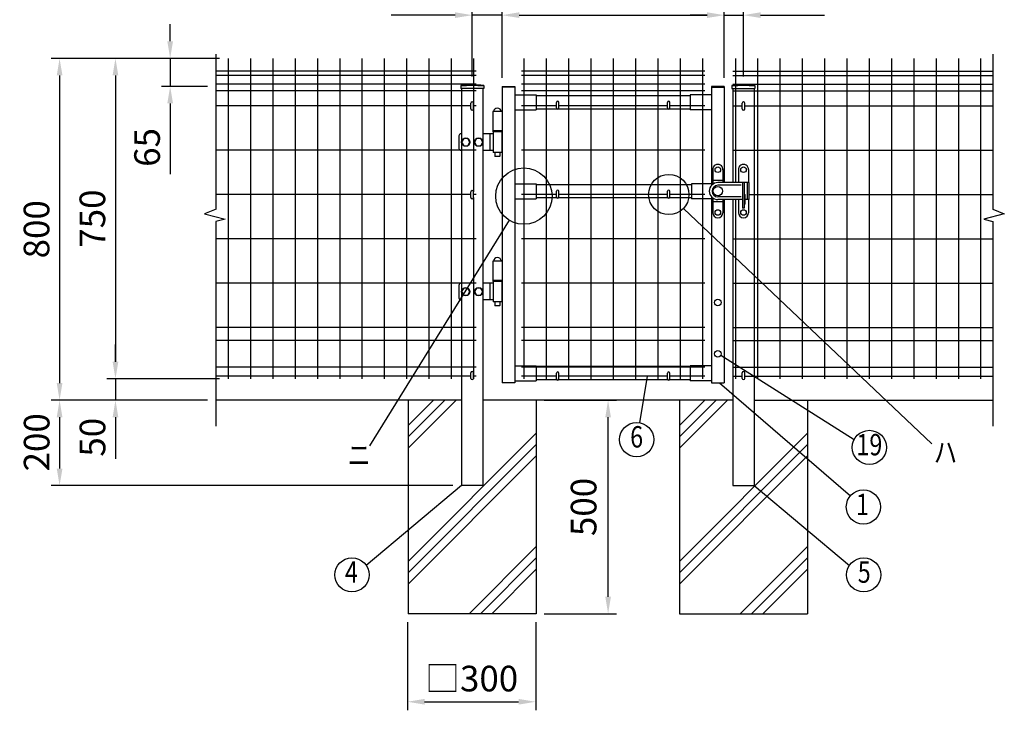
# Model space of a CAD drawing. Extents: x 47 to 7340, y -240 to 5280.
# Drawn here: x 697 to 3002, y 2139 to 3755 of the extents above; entities that cross this region are included whole.
import ezdxf
from ezdxf.enums import TextEntityAlignment as Align

# ---------------------------------------------------------------- set-up
doc = ezdxf.new("R2010")
doc.units = 0
doc.header["$LTSCALE"] = 100
doc.header["$MEASUREMENT"] = 0
doc.header["$PDMODE"] = 33
doc.header["$PDSIZE"] = 5
doc.layers.get('0').update_dxf_attribs({"linetype": 'CONTINUOUS'})
doc.layers.get('DEFPOINTS').update_dxf_attribs({"linetype": 'CONTINUOUS'})
for name, color, linetype in [('HATCH', 2, 'CONTINUOUS'), ('MOJI', 6, 'CONTINUOUS'), ('SJC', 1, 'CONTINUOUS'), ('SUNPOU', 4, 'CONTINUOUS')]:
    doc.layers.add(name, color=color, linetype=linetype)
doc.styles.add('EXT08', font='ROMANS', dxfattribs={"width": 0.8, "bigfont": 'EXTFONT'})
doc.styles.get("Standard").update_dxf_attribs({"font": 'ROMANS.SHX', "bigfont": 'BIGFONT.SHX'})
doc.dimstyles.new('SJC', dxfattribs={"dimtxt": 0.18, "dimasz": 0.18, "dimexe": 0.18, "dimexo": 0.0625, "dimgap": 0.09, "dimtad": 0, "dimtih": 1, "dimtoh": 1, "dimdec": 4, "dimzin": 0, "dimdsep": 46, "dimtxsty": 'STANDARD', "dimcen": 0.09, "dimadec": 0, "dimazin": 0, "dimtfac": 1, "dimtdec": 4, "dimtofl": 0, "dimtmove": 0, "dimatfit": 3, "dimfxl": 1, "dimtolj": 1, "dimtzin": 0, "dimarcsym": 0})

# ---------------------------------------------------------------- blocks, each defined once
blk = doc.blocks.new('*D11')
at = {"layer": 'DEFPOINTS', "color": 0}
for p in [(1605, 2364.5), (1905, 2364.5), (1905, 2158.5)]:
    blk.add_point(p, dxfattribs=at)
at = {"layer": 'SUNPOU', "color": 0}
for p, q in [((1605, 2344.5), (1605, 2138.5)), ((1905, 2344.5), (1905, 2138.5)), ((1645, 2158.5), (1865, 2158.5))]:
    blk.add_line(p, q, dxfattribs=at)
for points in [[(1645, 2165.2), (1645, 2151.9), (1605, 2158.5)], [(1865, 2165.2), (1865, 2151.9), (1905, 2158.5)]]:
    blk.add_solid(points, dxfattribs=at)
at = {"layer": 'SUNPOU', "color": 0, "insert": (1755, 2212.8), "char_height": 60, "attachment_point": 5, "style": 'EXT08'}
blk.add_mtext('\\A1;□300', dxfattribs=at)
blk = doc.blocks.new('*D10')
at = {"layer": 'DEFPOINTS', "color": 0}
for p in [(1905, 2864.5), (2074.5, 2864.5), (1905, 2364.5)]:
    blk.add_point(p, dxfattribs=at)
at = {"layer": 'SUNPOU', "color": 0}
for p, q in [((1925, 2864.5), (2094.5, 2864.5)), ((2074.5, 2404.5), (2074.5, 2824.5)), ((1925, 2364.5), (2094.5, 2364.5))]:
    blk.add_line(p, q, dxfattribs=at)
for points in [[(2067.9, 2824.5), (2081.2, 2824.5), (2074.5, 2864.5)], [(2067.9, 2404.5), (2081.2, 2404.5), (2074.5, 2364.5)]]:
    blk.add_solid(points, dxfattribs=at)
at = {"layer": 'SUNPOU', "color": 0, "insert": (2017.2, 2614.5), "char_height": 60, "attachment_point": 5, "rotation": 90, "style": 'EXT08'}
blk.add_mtext('\\A1;500', dxfattribs=at)
blk = doc.blocks.new('*D9')
at = {"layer": 'DEFPOINTS', "color": 0}
for p in [(1185.2, 3664.5), (921.3, 2914.5), (1185.2, 2914.5)]:
    blk.add_point(p, dxfattribs=at)
at = {"layer": 'SUNPOU', "color": 0}
for p, q in [((1165.2, 3664.5), (901.3, 3664.5)), ((921.3, 3624.5), (921.3, 2954.5)), ((1165.2, 2914.5), (901.3, 2914.5))]:
    blk.add_line(p, q, dxfattribs=at)
for points in [[(914.6, 3624.5), (928, 3624.5), (921.3, 3664.5)], [(914.6, 2954.5), (928, 2954.5), (921.3, 2914.5)]]:
    blk.add_solid(points, dxfattribs=at)
at = {"layer": 'SUNPOU', "color": 0, "insert": (867.3, 3289.5), "char_height": 60, "attachment_point": 5, "rotation": 90, "style": 'EXT08'}
blk.add_mtext('\\A1;750', dxfattribs=at)
blk = doc.blocks.new('*D8')
at = {"layer": 'DEFPOINTS', "color": 0}
for p in [(921.3, 2914.5), (921.3, 2864.5), (1156.6, 2864.5)]:
    blk.add_point(p, dxfattribs=at)
at = {"layer": 'SUNPOU', "color": 0}
for p, q in [((921.3, 2954.5), (921.3, 2994.5)), ((921.3, 2914.5), (921.3, 2864.5)), ((1136.6, 2864.5), (901.3, 2864.5)), ((921.3, 2824.5), (921.3, 2784.5))]:
    blk.add_line(p, q, dxfattribs=at)
for points in [[(914.6, 2954.5), (928, 2954.5), (921.3, 2914.5)], [(914.6, 2824.5), (928, 2824.5), (921.3, 2864.5)]]:
    blk.add_solid(points, dxfattribs=at)
at = {"layer": 'SUNPOU', "color": 0, "insert": (867.6, 2777.7), "char_height": 60, "attachment_point": 5, "rotation": 90, "style": 'EXT08'}
blk.add_mtext('\\A1;50', dxfattribs=at)
blk = doc.blocks.new('*D7')
at = {"layer": 'DEFPOINTS', "color": 0}
for p in [(1185.2, 3664.5), (790.5, 2864.5), (921.3, 2864.5)]:
    blk.add_point(p, dxfattribs=at)
at = {"layer": 'SUNPOU', "color": 0}
for p, q in [((1165.2, 3664.5), (770.5, 3664.5)), ((790.5, 3624.5), (790.5, 2904.5)), ((901.3, 2864.5), (770.5, 2864.5))]:
    blk.add_line(p, q, dxfattribs=at)
for points in [[(783.8, 3624.5), (797.2, 3624.5), (790.5, 3664.5)], [(783.8, 2904.5), (797.2, 2904.5), (790.5, 2864.5)]]:
    blk.add_solid(points, dxfattribs=at)
at = {"layer": 'SUNPOU', "color": 0, "insert": (736.5, 3264.5), "char_height": 60, "attachment_point": 5, "rotation": 90, "style": 'EXT08'}
blk.add_mtext('\\A1;800', dxfattribs=at)
blk = doc.blocks.new('*D6')
at = {"color": 0, "linetype": 'ByBlock'}
for p, q in [((849.3, 3640.7), (849.3, 3680.7)), ((965.2, 3600.7), (829.3, 3600.7)), ((849.3, 3600.7), (849.3, 3535.2)), ((937.1, 3535.2), (829.3, 3535.2)), ((849.3, 3495.2), (849.3, 3329.5))]:
    blk.add_line(p, q, dxfattribs=at)
for points in [[(842.7, 3640.7), (856, 3640.7), (849.3, 3600.7)], [(842.7, 3495.2), (856, 3495.2), (849.3, 3535.2)]]:
    blk.add_solid(points, dxfattribs=at)
at = {"layer": 'DEFPOINTS', "color": 0, "linetype": 'ByBlock'}
for p in [(985.2, 3600.7), (849.3, 3535.2), (957.1, 3535.2)]:
    blk.add_point(p, dxfattribs=at)
at = {"color": 0, "linetype": 'ByBlock', "insert": (795.3, 3392.3), "char_height": 60, "attachment_point": 5, "rotation": 90, "style": 'EXT08'}
blk.add_mtext('\\A1;65', dxfattribs=at)
blk = doc.blocks.new('*D5')
at = {"layer": 'DEFPOINTS', "color": 0}
for p in [(921.3, 2864.5), (790.5, 2664.5), (1731.4, 2664.5)]:
    blk.add_point(p, dxfattribs=at)
at = {"layer": 'SUNPOU', "color": 0}
for p, q in [((901.3, 2864.5), (770.5, 2864.5)), ((790.5, 2824.5), (790.5, 2704.5)), ((1711.4, 2664.5), (770.5, 2664.5))]:
    blk.add_line(p, q, dxfattribs=at)
for points in [[(783.8, 2824.5), (797.2, 2824.5), (790.5, 2864.5)], [(783.8, 2704.5), (797.2, 2704.5), (790.5, 2664.5)]]:
    blk.add_solid(points, dxfattribs=at)
at = {"layer": 'SUNPOU', "color": 0, "insert": (736.8, 2765.8), "char_height": 60, "attachment_point": 5, "rotation": 90, "style": 'EXT08'}
blk.add_mtext('\\A1;200', dxfattribs=at)
blk = doc.blocks.new('*D4')
at = {"color": 0, "linetype": 'ByBlock'}
for p, q in [((1756.4, 3622.4), (1756.4, 3785.7)), ((1826.4, 3619), (1826.4, 3785.7)), ((1716.4, 3765.7), (1566.7, 3765.7)), ((1826.4, 3765.7), (1756.4, 3765.7)), ((1866.4, 3765.7), (1906.4, 3765.7))]:
    blk.add_line(p, q, dxfattribs=at)
for points in [[(1716.4, 3772.4), (1716.4, 3759.1), (1756.4, 3765.7)], [(1866.4, 3772.4), (1866.4, 3759.1), (1826.4, 3765.7)]]:
    blk.add_solid(points, dxfattribs=at)
at = {"layer": 'DEFPOINTS', "color": 0, "linetype": 'ByBlock'}
for p in [(1756.4, 3765.7), (1756.4, 3602.4), (1826.4, 3599)]:
    blk.add_point(p, dxfattribs=at)
at = {"color": 0, "linetype": 'ByBlock', "insert": (1629.5, 3819.7), "char_height": 60, "attachment_point": 5, "style": 'EXT08'}
blk.add_mtext('\\A1;70', dxfattribs=at)
blk = doc.blocks.new('*D3')
at = {"layer": 'DEFPOINTS', "color": 0}
for p in [(1826.4, 3765.7), (2346.4, 3765.7), (2346.4, 3599)]:
    blk.add_point(p, dxfattribs=at)
at = {"layer": 'SUNPOU', "color": 0}
for p, q in [((2346.4, 3619), (2346.4, 3785.7)), ((1866.4, 3765.7), (2306.4, 3765.7))]:
    blk.add_line(p, q, dxfattribs=at)
for points in [[(1866.4, 3772.4), (1866.4, 3759.1), (1826.4, 3765.7)], [(2306.4, 3772.4), (2306.4, 3759.1), (2346.4, 3765.7)]]:
    blk.add_solid(points, dxfattribs=at)
at = {"layer": 'SUNPOU', "color": 0, "insert": (2086.4, 3822.5), "char_height": 60, "attachment_point": 5, "style": 'EXT08'}
blk.add_mtext('\\A1;520', dxfattribs=at)
blk = doc.blocks.new('*D2')
at = {"color": 0, "linetype": 'ByBlock'}
for p, q in [((2346.4, 3785.7), (2346.4, 3785.7)), ((2391.4, 3622.4), (2391.4, 3785.7)), ((2306.4, 3765.7), (2266.4, 3765.7)), ((2346.4, 3765.7), (2391.4, 3765.7)), ((2431.4, 3765.7), (2581.1, 3765.7))]:
    blk.add_line(p, q, dxfattribs=at)
for points in [[(2306.4, 3772.4), (2306.4, 3759.1), (2346.4, 3765.7)], [(2431.4, 3772.4), (2431.4, 3759.1), (2391.4, 3765.7)]]:
    blk.add_solid(points, dxfattribs=at)
at = {"layer": 'DEFPOINTS', "color": 0, "linetype": 'ByBlock'}
for p in [(2346.4, 3765.7), (2391.4, 3765.7), (2391.4, 3602.4)]:
    blk.add_point(p, dxfattribs=at)
at = {"color": 0, "linetype": 'ByBlock', "insert": (2518.2, 3819.7), "char_height": 60, "attachment_point": 5, "style": 'EXT08'}
blk.add_mtext('\\A1;45', dxfattribs=at)

msp = doc.modelspace()

# ---------------------------------------------------------------- linework, layer by layer
at = {"layer": 'HATCH'}
for p, q in [((1606.38578, 2752.21208), (1718.68624, 2864.51254)), ((1606.38578, 2778.72859), (1692.16974, 2864.51254)), ((1606.38578, 2805.24509), (1665.65323, 2864.51254)), ((2241.38578, 2752.21208), (2353.68624, 2864.51254)), ((2241.38578, 2778.72859), (2327.16974, 2864.51254)), ((2241.38578, 2805.24509), (2300.65323, 2864.51254)), ((1606.38578, 2487.04704), (1906.38578, 2787.04704)), ((2241.38578, 2487.04704), (2541.38578, 2787.04704)), ((1606.38578, 2460.53054), (1906.38578, 2760.53054)), ((2241.38578, 2460.53054), (2541.38578, 2760.53054)), ((1606.38578, 2434.01403), (1906.38578, 2734.01403)), ((2241.38578, 2434.01403), (2541.38578, 2734.01403)), ((1749.01633, 2364.51254), (1906.38578, 2521.882)), ((2384.01633, 2364.51254), (2541.38578, 2521.882)), ((1775.53283, 2364.51254), (1906.38578, 2495.36549)), ((2410.53283, 2364.51254), (2541.38578, 2495.36549)), ((1802.04933, 2364.51254), (1906.38578, 2468.84899)), ((2437.04933, 2364.51254), (2541.38578, 2468.84899))]:
    msp.add_line(p, q, dxfattribs=at)
at = {"layer": 'MOJI'}
for p, q in [((2250.77269, 3313.44308), (2832.08574, 2762.00544)), ((1842.76716, 3286.02665), (1515.82768, 2757.43175)), ((2338.22782, 2969.45574), (2650.82872, 2772.6951)), ((2166.28813, 2920.59566), (2147.94141, 2811.64782)), ((2334.94402, 2904.99566), (2641.62301, 2640.35777)), ((1731.38578, 2664.51254), (1508.50687, 2477.31253)), ((2416.38578, 2664.51254), (2639.26469, 2477.31253))]:
    msp.add_line(p, q, dxfattribs=at)
for centre, radius in [((1877.43389, 3342.07573), 65.90358), ((2216.56192, 3345.89566), 47.15449), ((2141.29898, 2772.2032), 40), ((2686.14246, 2753.90841), 40), ((2672.15733, 2614.51873), 40), ((1474.93686, 2455.56272), 40), ((2672.83471, 2455.56272), 40)]:
    msp.add_circle(centre, radius, dxfattribs=at)
at = {"layer": 'SJC'}
for p, q in [((1185.18578, 3664.49566), (1185.18578, 2914.49566)), ((1237.38578, 3664.49566), (1237.38578, 2914.49566)), ((1289.58578, 3664.49566), (1289.58578, 2914.49566)), ((1341.78578, 3664.49566), (1341.78578, 2914.49566)), ((1393.98578, 3664.49566), (1393.98578, 2914.49566)), ((1446.18578, 3664.49566), (1446.18578, 2914.49566)), ((1498.38578, 3664.49566), (1498.38578, 2914.49566)), ((1550.58578, 3664.49566), (1550.58578, 2914.49566)), ((1602.78578, 3664.49566), (1602.78578, 2914.49566)), ((1654.98578, 3664.49566), (1654.98578, 2914.49566)), ((1707.18578, 3664.49566), (1707.18578, 2914.49566)), ((1759.38578, 3664.49566), (1759.38578, 3351.91254)), ((1877.58578, 3664.49566), (1877.58578, 2914.49566)), ((1929.78578, 3664.49566), (1929.78578, 2914.49566)), ((1981.98578, 3664.49566), (1981.98578, 2914.49566)), ((2034.18578, 3664.49566), (2034.18578, 2914.49566)), ((2086.38578, 3664.49566), (2086.38578, 2914.49566)), ((2138.58578, 3664.49566), (2138.58578, 2914.49566)), ((2190.78578, 3664.49566), (2190.78578, 2914.49566)), ((2242.98578, 3664.49566), (2242.98578, 2914.49566)), ((2295.18578, 3664.49566), (2295.18578, 2914.49566)), ((2372.38578, 3664.49566), (2372.38578, 3373.89566)), ((2424.58578, 3664.49566), (2424.58578, 2914.49566)), ((2476.78578, 3664.49566), (2476.78578, 2914.49566)), ((2528.98578, 3664.49566), (2528.98578, 2914.49566)), ((2581.18578, 3664.49566), (2581.18578, 2914.49566)), ((2633.38578, 3664.49566), (2633.38578, 2914.49566)), ((2685.58578, 3664.49566), (2685.58578, 2914.49566)), ((2737.78578, 3664.49566), (2737.78578, 2914.49566)), ((2789.98578, 3664.49566), (2789.98578, 2914.49566)), ((2842.18578, 3664.49566), (2842.18578, 2914.49566)), ((2894.38578, 3664.49566), (2894.38578, 2914.49566)), ((2946.58578, 3664.49566), (2946.58578, 2914.49566)), ((1765.38578, 3634.49566), (1156.57901, 3634.49566)), ((1765.38578, 3634.49566), (1156.57901, 3634.49566)), ((1765.38578, 3624.49566), (1156.57901, 3624.49566)), ((2301.18578, 3634.49566), (1871.58578, 3634.49566)), ((2301.18578, 3624.49566), (1871.58578, 3624.49566)), ((2366.38578, 3634.49566), (2975.19256, 3634.49566)), ((2366.38578, 3634.49566), (2975.19256, 3634.49566)), ((2366.38578, 3624.49566), (2975.19256, 3624.49566)), ((1765.38578, 3604.49566), (1156.57901, 3604.49566)), ((1729.53578, 3600.92115), (1729.53578, 3593.92115)), ((1783.23578, 3600.92115), (1783.23578, 3593.92115)), ((1826.38578, 3598.99566), (1826.38578, 2904.99566)), ((1826.38578, 3598.99566), (1856.38578, 3598.99566)), ((1856.38578, 3597.39566), (1826.38578, 3597.39566)), ((1856.38578, 3598.99566), (1856.38578, 2904.99566)), ((2301.18578, 3604.49566), (1871.58578, 3604.49566)), ((2316.38578, 3598.99566), (2316.38578, 3367.12442)), ((2346.38578, 3598.99566), (2316.38578, 3598.99566)), ((2316.38578, 3597.39566), (2346.38578, 3597.39566)), ((2346.38578, 3598.99566), (2346.38578, 3373.89566)), ((2364.53578, 3600.92115), (2364.53578, 3593.92115)), ((2366.38578, 3604.49566), (2975.19256, 3604.49566)), ((2418.23578, 3600.92115), (2418.23578, 3593.92115)), ((1765.38578, 3588.49566), (1156.57901, 3588.49566)), ((1783.23578, 3593.92115), (1729.53578, 3593.92115)), ((1731.38578, 3593.92115), (1731.38578, 2664.51254)), ((1781.38578, 3593.92115), (1781.38578, 2664.51254)), ((1856.38578, 3578.99566), (1906.38578, 3578.99566)), ((2301.18578, 3588.49566), (1871.58578, 3588.49566)), ((1906.38578, 3578.99566), (1906.38578, 3543.99566)), ((2266.38578, 3576.99566), (1906.38578, 3576.99566)), ((2266.38578, 3578.99566), (2266.38578, 3543.99566)), ((2316.38578, 3578.99566), (2266.38578, 3578.99566)), ((2364.53578, 3593.92115), (2418.23578, 3593.92115)), ((2366.38578, 3593.92115), (2366.38578, 3373.89566)), ((2366.38578, 3588.49566), (2975.19256, 3588.49566)), ((2416.38578, 3593.92115), (2416.38578, 2664.51254)), ((1753.38578, 3553.49566), (1156.57901, 3553.49566)), ((1765.38578, 3553.49566), (1759.38578, 3553.49566)), ((1953.38578, 3553.49566), (1871.58578, 3553.49566)), ((2213.38578, 3553.49566), (1959.38578, 3553.49566)), ((2301.18578, 3553.49566), (2219.38578, 3553.49566)), ((2366.38578, 3553.49566), (2388.38578, 3553.49566)), ((2394.38578, 3553.49566), (2975.19256, 3553.49566)), ((1804.38578, 3540.09566), (1804.38578, 3494.99566)), ((1826.38578, 3540.09566), (1804.38578, 3540.09566)), ((1856.38578, 3543.99566), (1906.38578, 3543.99566)), ((1954.72747, 3545.99566), (1906.38578, 3545.99566)), ((2214.72747, 3545.99566), (1958.0441, 3545.99566)), ((2266.38578, 3545.99566), (2218.0441, 3545.99566)), ((2316.38578, 3543.99566), (2266.38578, 3543.99566)), ((1826.38578, 3494.99566), (1804.38578, 3494.99566)), ((1765.38578, 3449.69566), (1156.57901, 3449.69566)), ((2301.18578, 3449.69566), (1871.58578, 3449.69566)), ((2366.38578, 3449.69566), (2975.19256, 3449.69566)), ((1856.38578, 3370.89566), (1906.38578, 3370.89566)), ((1906.38578, 3370.89566), (1906.38578, 3335.89566)), ((2269.46673, 3368.89566), (1906.38578, 3368.89566)), ((2316.38578, 3370.89566), (2269.46673, 3370.89566)), ((2269.46673, 3370.89566), (2269.46673, 3335.89566)), ((1753.38578, 3345.89566), (1156.57901, 3345.89566)), ((1765.38578, 3345.89566), (1759.38578, 3345.89566)), ((1953.38578, 3345.89566), (1871.58578, 3345.89566)), ((2213.38578, 3345.89566), (1959.38578, 3345.89566)), ((2301.18578, 3345.89566), (2219.38578, 3345.89566)), ((2403.88578, 3345.89566), (2975.19256, 3345.89566)), ((1759.38578, 3338.91254), (1759.38578, 2914.49566)), ((1856.38578, 3335.89566), (1906.38578, 3335.89566)), ((1954.72747, 3337.89566), (1906.38578, 3337.89566)), ((2214.72747, 3337.89566), (1958.0441, 3337.89566)), ((2269.46673, 3337.89566), (2218.0441, 3337.89566)), ((2316.38578, 3335.89566), (2269.46673, 3335.89566)), ((2316.38578, 3340.6669), (2316.38578, 2904.99566)), ((2346.38578, 3333.89566), (2346.38578, 2904.99566)), ((2366.38578, 3333.89566), (2366.38578, 2664.51254)), ((2372.38578, 3333.89566), (2372.38578, 2914.49566)), ((1765.38578, 3242.09566), (1156.57901, 3242.09566)), ((2301.18578, 3242.09566), (1871.58578, 3242.09566)), ((2366.38578, 3242.09566), (2975.19256, 3242.09566)), ((1826.38578, 3190.09566), (1804.38578, 3190.09566)), ((1804.38578, 3190.09566), (1804.38578, 3144.99566)), ((1765.38578, 3138.29566), (1156.57901, 3138.29566)), ((1826.38578, 3144.99566), (1804.38578, 3144.99566)), ((2301.18578, 3138.29566), (1871.58578, 3138.29566)), ((2366.38578, 3138.29566), (2975.19256, 3138.29566)), ((1765.38578, 3034.49566), (1156.57901, 3034.49566)), ((2301.18578, 3034.49566), (1871.58578, 3034.49566)), ((2366.38578, 3034.49566), (2975.19256, 3034.49566)), ((1765.38578, 3004.49566), (1156.57901, 3004.49566)), ((2301.18578, 3004.49566), (1871.58578, 3004.49566)), ((2366.38578, 3004.49566), (2975.19256, 3004.49566)), ((1765.38578, 2941.49566), (1156.57901, 2941.49566)), ((1856.38578, 2944.99566), (1906.38578, 2944.99566)), ((2301.18578, 2941.49566), (1871.58578, 2941.49566)), ((1906.38578, 2944.99566), (1906.38578, 2909.99566)), ((2266.38578, 2942.99566), (1906.38578, 2942.99566)), ((2266.38578, 2944.99566), (2266.38578, 2909.99566)), ((2316.38578, 2944.99566), (2266.38578, 2944.99566)), ((2366.38578, 2941.49566), (2975.19256, 2941.49566)), ((1753.38578, 2920.59566), (1156.57901, 2920.59566)), ((1765.38578, 2920.59566), (1759.38578, 2920.59566)), ((1856.38578, 2904.99566), (1826.38578, 2904.99566)), ((1856.38578, 2909.99566), (1906.38578, 2909.99566)), ((1953.38578, 2920.59566), (1871.58578, 2920.59566)), ((1954.72747, 2911.99566), (1906.38578, 2911.99566)), ((2214.72747, 2911.99566), (1958.0441, 2911.99566)), ((2213.38578, 2920.59566), (1959.38578, 2920.59566)), ((2266.38578, 2911.99566), (2218.0441, 2911.99566)), ((2301.18578, 2920.59566), (2219.38578, 2920.59566)), ((2316.38578, 2909.99566), (2266.38578, 2909.99566)), ((2316.38578, 2904.99566), (2346.38578, 2904.99566)), ((2366.38578, 2920.59566), (2388.38578, 2920.59566)), ((2394.38578, 2920.59566), (2975.19256, 2920.59566)), ((1729.98584, 2864.51254), (1155.17906, 2864.51254)), ((1731.38578, 2864.51254), (1156.57901, 2864.51254)), ((1606.38578, 2864.51254), (1606.38578, 2364.51254)), ((2366.38578, 2864.51254), (1781.38578, 2864.51254)), ((1906.38578, 2864.51254), (1906.38578, 2364.51254)), ((2241.38578, 2864.51254), (2241.38578, 2364.51254)), ((2416.38578, 2864.51254), (2975.19256, 2864.51254)), ((2417.78573, 2864.51254), (2975.19256, 2864.51254)), ((2541.38578, 2864.51254), (2541.38578, 2364.51254)), ((1781.38578, 2664.51254), (1731.38578, 2664.51254)), ((2366.38578, 2664.51254), (2416.38578, 2664.51254)), ((1906.38578, 2364.51254), (1606.38578, 2364.51254)), ((2241.38578, 2364.51254), (2541.38578, 2364.51254))]:
    msp.add_line(p, q, dxfattribs=at)
for centre, radius in [((1756.38578, 3361.36365), 241.0575), ((1756.38578, 3361.36365), 239.4575), ((2391.38578, 3361.36365), 241.0575), ((2391.38578, 3361.36365), 239.4575)]:
    msp.add_arc(centre, radius, 83.60488445, 96.39511555, dxfattribs=at)
at = {"layer": 'SUNPOU'}
for p, q in [((1156.57901, 3674.77804), (1156.57901, 3311.12166)), ((2975.19256, 3674.77804), (2975.19256, 3311.12166)), ((1753.38578, 3546.51254), (1753.38578, 3559.51254)), ((1759.38578, 3546.51254), (1759.38578, 3559.51254)), ((1953.38578, 3548.49566), (1953.38578, 3561.49566)), ((1959.38578, 3548.49566), (1959.38578, 3561.49566)), ((2213.38578, 3548.49566), (2213.38578, 3561.49566)), ((2219.38578, 3548.49566), (2219.38578, 3561.49566)), ((2388.38578, 3546.51254), (2388.38578, 3559.51254)), ((2394.38578, 3546.51254), (2394.38578, 3559.51254)), ((1725.36069, 3482.99566), (1725.36069, 3453.99566)), ((1731.38578, 3487.99566), (1730.36069, 3487.99566)), ((1805.38578, 3487.99566), (1781.38578, 3487.99566)), ((1797.95335, 3487.99566), (1797.95335, 3448.99566)), ((1804.88578, 3494.99566), (1804.88578, 3492.49566)), ((1805.38578, 3492.49566), (1804.88578, 3492.49566)), ((1805.38578, 3492.49566), (1805.38578, 3444.49566)), ((1825.38578, 3492.49566), (1805.38578, 3492.49566)), ((1825.38578, 3492.49566), (1825.38578, 3444.49566)), ((1825.38578, 3492.49566), (1825.88578, 3492.49566)), ((1825.88578, 3494.99566), (1825.88578, 3492.49566)), ((1736.50828, 3476.99566), (1731.58578, 3468.49566)), ((1731.58578, 3468.49566), (1736.50828, 3459.99566)), ((1746.26328, 3476.99566), (1736.50828, 3476.99566)), ((1736.50828, 3459.99566), (1746.26328, 3459.99566)), ((1751.18578, 3468.49566), (1746.26328, 3476.99566)), ((1746.26328, 3459.99566), (1751.18578, 3468.49566)), ((1766.50828, 3476.99566), (1761.58578, 3468.49566)), ((1761.58578, 3468.49566), (1766.50828, 3459.99566)), ((1776.26328, 3476.99566), (1766.50828, 3476.99566)), ((1766.50828, 3459.99566), (1776.26328, 3459.99566)), ((1781.18578, 3468.49566), (1776.26328, 3476.99566)), ((1776.26328, 3459.99566), (1781.18578, 3468.49566)), ((1731.38578, 3448.99566), (1730.36069, 3448.99566)), ((1805.38578, 3448.99566), (1781.38578, 3448.99566)), ((1825.38578, 3444.49566), (1805.38578, 3444.49566)), ((1809.38578, 3444.49566), (1809.38578, 3435.99566)), ((1810.38578, 3434.99566), (1809.38578, 3435.99566)), ((1820.38578, 3434.99566), (1810.38578, 3434.99566)), ((1821.38578, 3435.99566), (1820.38578, 3434.99566)), ((1821.38578, 3444.49566), (1821.38578, 3435.99566)), ((2319.38578, 3404.39566), (2319.38578, 3369.89566)), ((2343.38578, 3404.39566), (2343.38578, 3373.89566)), ((2379.38578, 3404.39566), (2379.38578, 3373.89566)), ((2403.38578, 3404.39566), (2403.38578, 3373.89566)), ((2343.38578, 3378.89566), (2319.38578, 3378.89566)), ((2379.38578, 3373.89566), (2331.38578, 3373.89566)), ((2386.38578, 3367.39566), (2331.38578, 3367.39566)), ((2403.88578, 3373.89566), (2379.38578, 3373.89566)), ((2389.38578, 3373.89566), (2389.38578, 3313.89566)), ((2394.82095, 3373.89566), (2390.82095, 3373.89566)), ((2393.38578, 3373.89566), (2393.38578, 3313.89566)), ((2399.88578, 3373.89566), (2399.88578, 3333.89566)), ((2403.88578, 3373.89566), (2403.88578, 3333.89566)), ((1753.38578, 3338.91254), (1753.38578, 3351.91254)), ((1759.38578, 3338.91254), (1759.38578, 3351.91254)), ((1953.38578, 3340.39566), (1953.38578, 3353.39566)), ((1959.38578, 3340.39566), (1959.38578, 3353.39566)), ((2213.38578, 3340.39566), (2213.38578, 3353.39566)), ((2219.38578, 3340.39566), (2219.38578, 3353.39566)), ((2393.38578, 3343.31449), (2394.88578, 3343.31449)), ((2394.88578, 3345.81449), (2394.88578, 3323.31449)), ((2319.38578, 3337.89566), (2319.38578, 3303.39566)), ((2343.38578, 3328.89566), (2319.38578, 3328.89566)), ((2386.38578, 3340.39566), (2331.38578, 3340.39566)), ((2379.38578, 3333.89566), (2331.38578, 3333.89566)), ((2343.38578, 3333.89566), (2343.38578, 3303.39566)), ((2379.38578, 3333.89566), (2379.38578, 3303.39566)), ((2389.38578, 3333.89566), (2379.38578, 3333.89566)), ((2393.38578, 3322.31449), (2393.88578, 3322.31449)), ((2403.88578, 3333.89566), (2394.88578, 3333.89566)), ((2403.38578, 3333.89566), (2403.38578, 3303.39566)), ((2393.38578, 3313.89566), (2389.38578, 3313.89566)), ((1156.57901, 3282.35263), (1156.57901, 2803.36149)), ((2975.19256, 3282.35263), (2975.19256, 2803.36149)), ((1731.38578, 3137.99566), (1730.36069, 3137.99566)), ((1805.38578, 3137.99566), (1781.38578, 3137.99566)), ((1797.95335, 3137.99566), (1797.95335, 3098.99566)), ((1804.88578, 3144.99566), (1804.88578, 3142.49566)), ((1805.38578, 3142.49566), (1804.88578, 3142.49566)), ((1825.38578, 3142.49566), (1805.38578, 3142.49566)), ((1805.38578, 3142.49566), (1805.38578, 3094.49566)), ((1825.38578, 3142.49566), (1825.88578, 3142.49566)), ((1825.38578, 3142.49566), (1825.38578, 3094.49566)), ((1825.88578, 3144.99566), (1825.88578, 3142.49566)), ((1725.36069, 3132.99566), (1725.36069, 3103.99566)), ((1736.50828, 3126.99566), (1731.58578, 3118.49566)), ((1731.58578, 3118.49566), (1736.50828, 3109.99566)), ((1746.26328, 3126.99566), (1736.50828, 3126.99566)), ((1751.18578, 3118.49566), (1746.26328, 3126.99566)), ((1746.26328, 3109.99566), (1751.18578, 3118.49566)), ((1766.50828, 3126.99566), (1761.58578, 3118.49566)), ((1761.58578, 3118.49566), (1766.50828, 3109.99566)), ((1776.26328, 3126.99566), (1766.50828, 3126.99566)), ((1781.18578, 3118.49566), (1776.26328, 3126.99566)), ((1776.26328, 3109.99566), (1781.18578, 3118.49566)), ((1731.38578, 3098.99566), (1730.36069, 3098.99566)), ((1736.50828, 3109.99566), (1746.26328, 3109.99566)), ((1766.50828, 3109.99566), (1776.26328, 3109.99566)), ((1805.38578, 3098.99566), (1781.38578, 3098.99566)), ((1825.38578, 3094.49566), (1805.38578, 3094.49566)), ((1809.38578, 3094.49566), (1809.38578, 3085.99566)), ((1821.38578, 3094.49566), (1821.38578, 3085.99566)), ((1810.38578, 3084.99566), (1809.38578, 3085.99566)), ((1820.38578, 3084.99566), (1810.38578, 3084.99566)), ((1821.38578, 3085.99566), (1820.38578, 3084.99566)), ((1753.38578, 2915.51254), (1753.38578, 2928.51254)), ((1759.38578, 2915.51254), (1759.38578, 2928.51254)), ((1953.38578, 2914.49566), (1953.38578, 2927.49566)), ((1959.38578, 2914.49566), (1959.38578, 2927.49566)), ((2213.38578, 2914.49566), (2213.38578, 2927.49566)), ((2219.38578, 2914.49566), (2219.38578, 2927.49566)), ((2388.38578, 2915.51254), (2388.38578, 2928.51254)), ((2394.38578, 2915.51254), (2394.38578, 2928.51254)), ((921.28342, 2784.51254), (921.28342, 2726.81494))]:
    msp.add_line(p, q, dxfattribs=at)
for points in [[(1157.03167, 3311.29568), (1129.78873, 3300.82291), (1177.98786, 3288.25554), (1156.57901, 3282.35263)], [(2974.7399, 3311.29568), (3001.98284, 3300.82291), (2953.78371, 3288.25554), (2975.19256, 3282.35263)]]:
    msp.add_lwpolyline(points, dxfattribs=at)
for centre, radius in [((1741.38578, 3468.49566), 9.8), ((1771.38578, 3468.49566), 9.8), ((2331.38578, 3403.89566), 6.5), ((2391.38578, 3403.89566), 6.5), ((2331.38578, 3353.89566), 11), ((2331.38578, 3303.89566), 6.5), ((2391.38578, 3303.89566), 6.5), ((1741.38578, 3118.49566), 9.8), ((1771.38578, 3118.49566), 9.8), ((2331.38578, 3093.09566), 7.75), ((2331.38578, 2973.09566), 7.75)]:
    msp.add_circle(centre, radius, dxfattribs=at)
for centre, radius, start, end in [((1756.38578, 3559.51254), 3, 0, 180), ((1956.38578, 3561.49566), 3, 0, 180), ((2216.38578, 3561.49566), 3, 0, 180), ((2391.38578, 3559.51254), 3, 0, 180), ((1756.38578, 3546.51254), 3, 180, 0), ((1815.38578, 3538.59566), 9.5, 9.08472029, 170.91527971), ((1956.38578, 3548.49566), 3, 180, 0), ((2216.38578, 3548.49566), 3, 180, 0), ((2391.38578, 3546.51254), 3, 180, 0), ((1730.36069, 3482.99566), 5, 89.99951892, 180), ((1730.36069, 3453.99566), 5, 180, 270), ((2331.38578, 3404.39566), 12, 357.61198454, 182.38801546), ((2391.38578, 3404.39566), 12, 357.61198454, 182.38801546), ((2331.38578, 3353.89566), 20, 90, 270), ((2331.38578, 3353.89566), 13.5, 90, 270), ((1756.38578, 3351.91254), 3, 0, 180), ((1956.38578, 3353.39566), 3, 0, 180), ((2216.38578, 3353.39566), 3, 0, 180), ((2393.38578, 3345.81449), 1.5, 0, 90), ((1756.38578, 3338.91254), 3, 180, 0), ((1956.38578, 3340.39566), 3, 180, 0), ((2216.38578, 3340.39566), 3, 180, 0), ((2393.88578, 3323.31449), 1, 270, 0), ((2331.38578, 3303.39566), 12, 180, 0), ((2391.38578, 3303.39566), 12, 180, 0), ((1815.38578, 3188.59566), 9.5, 9.08472029, 170.91527971), ((1730.36069, 3132.99566), 5, 90, 180), ((1730.36069, 3103.99566), 5, 180, 270), ((1756.38578, 2928.51254), 3, 0, 180), ((1956.38578, 2927.49566), 3, 0, 180), ((2216.38578, 2927.49566), 3, 0, 180), ((2391.38578, 2928.51254), 3, 0, 180), ((1756.38578, 2915.51254), 3, 180, 0), ((1956.38578, 2914.49566), 3, 180, 0), ((2216.38578, 2914.49566), 3, 180, 0), ((2391.38578, 2915.51254), 3, 180, 0)]:
    msp.add_arc(centre, radius, start, end, dxfattribs=at)

# ---------------------------------------------------------------- texts
at = {"layer": 'MOJI', "style": 'EXT08', "width": 0.8}
for s, p in [('6', (2141.29898, 2772.2032)), ('19', (2686.14246, 2753.90841)), ('1', (2669.88922, 2613.91886)), ('4', (1473.61149, 2455.56272)), ('5', (2674.07108, 2455.56272))]:
    msp.add_text(s, height=50, dxfattribs=at).set_placement(p, align=Align.MIDDLE)
for s, p in [('ニ', (1464.35201, 2736.01356)), ('ハ', (2836.83765, 2742.37667))]:
    msp.add_text(s, height=50, dxfattribs=at).set_placement(p, align=Align.MIDDLE_LEFT)

# ---------------------------------------------------------------- dimensions: what is measured, and where the dimension line sits
at = {"layer": 'SUNPOU'}
for base, p1, p2, override, picture, middle in [((1756.38578, 3765.74168), (1826.38578, 3598.99566), (1756.38578, 3602.42115), {"dimscale": 20, "dimtxt": 3, "dimasz": 2, "dimexe": 1, "dimexo": 1, "dimgap": 1.2, "dimtad": 1, "dimtih": 0, "dimtoh": 0, "dimdec": 2, "dimzin": 8, "dimtxsty": 'EXT08', "dimtofl": 1}, '*D4', (1629.52864, 3765.74168)), ((2346.38578, 3765.74168), (1826.38578, 3765.74168), (2346.38578, 3598.99566), {"dimscale": 20, "dimtxt": 3, "dimasz": 2, "dimexe": 1, "dimexo": 1, "dimgap": 0, "dimtad": 0, "dimtih": 0, "dimtoh": 0, "dimdec": 2, "dimzin": 8, "dimtxsty": 'EXT08', "dimtofl": 1, "dimtmove": 2, "dimtvp": 1}, '*D3', (2086.38578, 3822.50767)), ((2391.38578, 3765.74168), (2346.38578, 3765.74168), (2391.38578, 3602.42115), {"dimscale": 20, "dimtxt": 3, "dimasz": 2, "dimexe": 1, "dimexo": 1, "dimgap": 1.2, "dimtad": 1, "dimtih": 0, "dimtoh": 0, "dimdec": 2, "dimzin": 8, "dimtxsty": 'EXT08', "dimtofl": 1}, '*D2', (2518.24293, 3765.74168))]:
    dim = msp.add_linear_dim(base=base, p1=p1, p2=p2, dimstyle='SJC', override=override, dxfattribs=at)
    dim.commit()
    dim.dimension.update_dxf_attribs({"geometry": picture, "text_midpoint": middle, "dimtype": 160})
dim = msp.add_linear_dim(base=(1049.31952, 3598.99566), p1=(1185.18578, 3664.49566), p2=(1157.07112, 3598.99566), angle=90, text='65', dimstyle='SJC', override={"dimscale": 20, "dimtxt": 3, "dimasz": 2, "dimexe": 1, "dimexo": 1, "dimgap": 1.2, "dimtad": 1, "dimtih": 0, "dimtoh": 0, "dimdec": 2, "dimzin": 8, "dimtxsty": 'EXT08', "dimtofl": 1}, dxfattribs=at)
dim.commit()
dim.dimension.update_dxf_attribs({"geometry": '*D6', "text_midpoint": (895.31952, 3456.13852), "insert": (200, 63.82027)})
for base, p2, override, picture, middle in [((790.48366, 2864.51254), (921.28342, 2864.51254), {"dimscale": 20, "dimtxt": 3, "dimasz": 2, "dimexe": 1, "dimexo": 1, "dimgap": 1.2, "dimtad": 1, "dimtih": 0, "dimtoh": 0, "dimdec": 0, "dimzin": 8, "dimtxsty": 'EXT08', "dimtofl": 1, "dimtmove": 2}, '*D7', (736.48366, 3264.5041)), ((921.28342, 2914.49566), (1185.18578, 2914.49566), {"dimscale": 20, "dimtxt": 3, "dimasz": 2, "dimexe": 1, "dimexo": 1, "dimgap": 1.2, "dimtad": 1, "dimtih": 0, "dimtoh": 0, "dimdec": 2, "dimzin": 8, "dimtxsty": 'EXT08', "dimtofl": 1, "dimtmove": 2}, '*D9', (867.28342, 3289.49566))]:
    dim = msp.add_linear_dim(base=base, p1=(1185.18578, 3664.49566), p2=p2, angle=90, dimstyle='SJC', override=override, dxfattribs=at)
    dim.commit()
    dim.dimension.update_dxf_attribs({"geometry": picture, "text_midpoint": middle})
for base, p1, p2, override, picture, middle in [((921.28342, 2864.51254), (921.28342, 2914.49566), (1156.57901, 2864.51254), {"dimscale": 20, "dimtxt": 3, "dimasz": 2, "dimexe": 1, "dimexo": 1, "dimgap": 1.2, "dimtad": 1, "dimtih": 0, "dimtoh": 0, "dimdec": 0, "dimzin": 8, "dimtxsty": 'EXT08', "dimtofl": 1, "dimtmove": 2}, '*D8', (867.58922, 2777.69759)), ((790.48366, 2664.51254), (921.28342, 2864.51254), (1731.38578, 2664.51254), {"dimscale": 20, "dimtxt": 3, "dimasz": 2, "dimexe": 1, "dimexo": 1, "dimgap": 0, "dimtad": 0, "dimtih": 0, "dimtoh": 0, "dimdec": 2, "dimzin": 8, "dimtxsty": 'EXT08', "dimtofl": 1, "dimtmove": 2, "dimtvp": 1}, '*D5', (736.7852, 2765.8408)), ((2074.52209, 2864.51087), (1904.98584, 2364.51254), (1904.98584, 2864.51087), {"dimscale": 20, "dimtxt": 3, "dimasz": 2, "dimexe": 1, "dimexo": 1, "dimgap": 0, "dimtad": 0, "dimtih": 0, "dimtoh": 0, "dimdec": 2, "dimzin": 8, "dimtxsty": 'EXT08', "dimtofl": 1, "dimtmove": 2, "dimtvp": 1}, '*D10', (2017.19917, 2614.5117))]:
    dim = msp.add_linear_dim(base=base, p1=p1, p2=p2, angle=90, dimstyle='SJC', override=override, dxfattribs=at)
    dim.commit()
    dim.dimension.update_dxf_attribs({"geometry": picture, "text_midpoint": middle, "dimtype": 160})
dim = msp.add_linear_dim(base=(1904.98584, 2158.52492), p1=(1604.98584, 2364.51254), p2=(1904.98584, 2364.51254), text='□<>', dimstyle='SJC', override={"dimscale": 20, "dimtxt": 3, "dimasz": 2, "dimexe": 1, "dimexo": 1, "dimgap": 1.2, "dimtad": 1, "dimtih": 0, "dimtoh": 0, "dimdec": 2, "dimzin": 8, "dimtxsty": 'EXT08', "dimtofl": 1, "dimtmove": 2}, dxfattribs=at)
dim.commit()
dim.dimension.update_dxf_attribs({"geometry": '*D11', "text_midpoint": (1754.98584, 2212.84126), "dimtype": 160})

doc.saveas('drawing.dxf')
